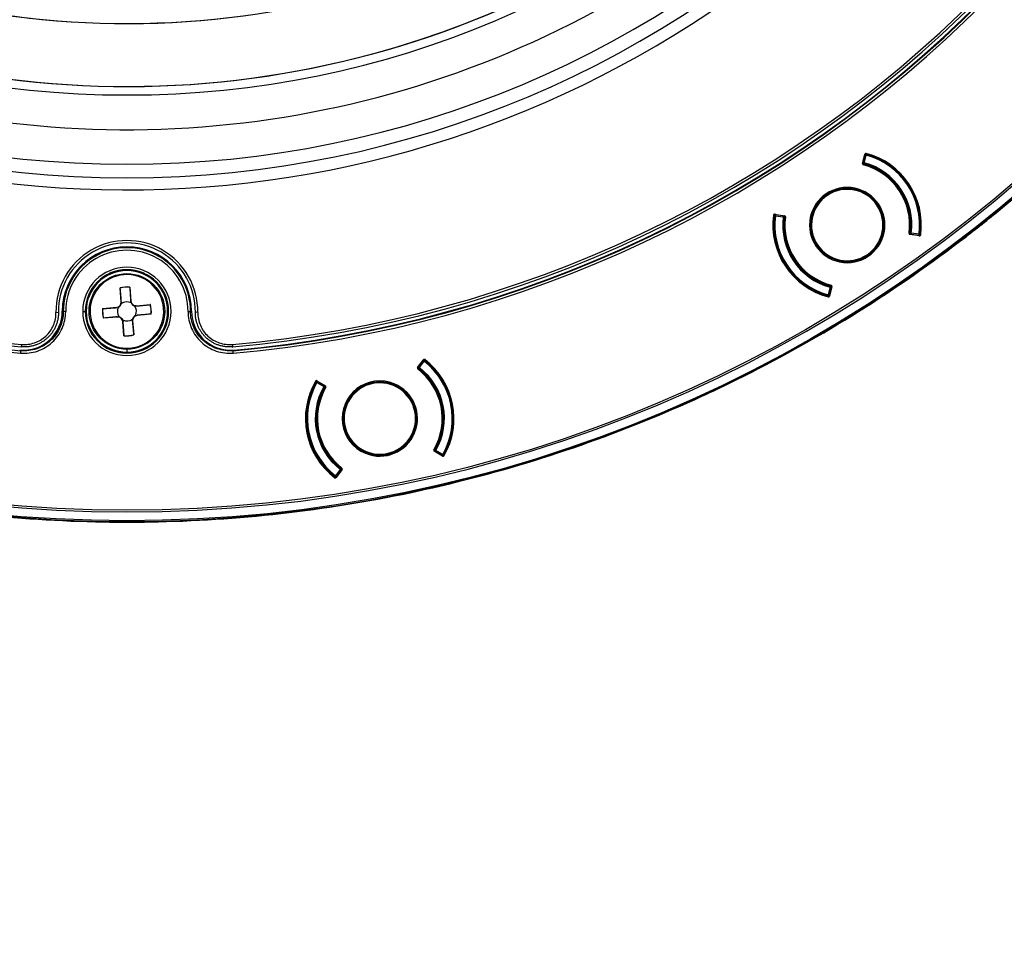
# Model space of a CAD drawing. Units: millimetres. Extents: x 69 to 1126, y 56 to 792.
# Drawn here: x 259 to 340, y 442 to 518 of the extents above; entities that cross this region are included whole.
import ezdxf

# ---------------------------------------------------------------- set-up
doc = ezdxf.new("R2010")
doc.units = ezdxf.units.MM
doc.layers.add('10', color=1, linetype='Continuous')
doc.styles.add('SLDTEXTSTYLE3', font='TXT', dxfattribs={"width": 0.7})
doc.dimstyles.new('SLDDIMSTYLE0', dxfattribs={"dimtxt": 12.733073, "dimasz": 12.733073, "dimexe": 0, "dimexo": 0.0625, "dimgap": 3.183268, "dimtad": 1, "dimdec": 1, "dimlfac": 1.25, "dimrnd": 1e-09, "dimzin": 12, "dimdsep": 46, "dimtxsty": 'SLDTEXTSTYLE3', "dimsah": 1, "dimcen": 0, "dimadec": 0, "dimazin": 3, "dimtfac": 1, "dimtdec": 1, "dimtofl": 0, "dimtmove": 0, "dimatfit": 3, "dimfxl": 1, "dimfrac": 2, "dimtolj": 1, "dimtzin": 12, "dimarcsym": 0})

# ---------------------------------------------------------------- blocks, each defined once
blk = doc.blocks.new('_D_2')
at = {"layer": '10'}
for p, q in [((352.15, 514.689), (432.286, 443.248)), ((418.221, 497.886), (408.362, 486.826)), ((420.295, 496.037), (418.221, 497.886)), ((408.362, 486.826), (410.435, 484.978)), ((447.945, 471.388), (450.018, 469.539)), ((450.018, 469.539), (440.159, 458.48)), ((440.159, 458.48), (438.085, 460.328))]:
    blk.add_line(p, q, dxfattribs=at)
blk.add_solid([(352.15, 514.689), (360.351, 504.754), (362.958, 507.678)], dxfattribs=at)
at = {"layer": '10', "char_height": 11.1125, "attachment_point": 1, "rotation": 318.28305, "style": 'SLDTEXTSTYLE3'}
for s, insert in [('11.07', (419.968, 495.67)), ('%%c', (403.622, 487.911)), ('281.1', (414.129, 478.545))]:
    blk.add_mtext(s, dxfattribs=dict(at, insert=insert))

msp = doc.modelspace()

# ---------------------------------------------------------------- linework, layer by layer
at = {"color": 7, "linetype": 'Continuous', "lineweight": 25}
for p, q in [((328.3642, 506.4041), (328.5591, 507.1803)), ((328.5764, 507.167), (328.5665, 507.1603)), ((328.5793, 507.1689), (328.5764, 507.167)), ((328.6851, 507.1665), (328.6641, 507.0893)), ((328.3881, 506.4994), (328.4271, 506.4894)), ((328.5867, 507.1093), (328.4271, 506.4894)), ((328.4271, 506.4894), (328.5045, 506.4695)), ((328.4623, 506.3151), (328.4834, 506.3923)), ((328.5045, 506.4695), (328.4834, 506.3923)), ((328.5045, 506.4695), (328.6641, 507.0893)), ((328.5589, 507.1072), (328.5634, 507.1128)), ((328.5634, 507.1128), (328.565, 507.1148)), ((328.5867, 507.1093), (328.565, 507.1148)), ((328.6641, 507.0893), (328.5867, 507.1093)), ((339.8084, 502.8078), (339.8089, 502.8073)), ((321.2384, 502.1276), (321.159, 502.1377)), ((321.1766, 502.2621), (321.9862, 502.1425)), ((321.2002, 502.2384), (321.1974, 502.2365)), ((321.2101, 502.245), (321.2002, 502.2384)), ((321.2496, 502.2068), (321.2384, 502.1276)), ((321.2384, 502.1276), (321.8721, 502.0378)), ((321.2527, 502.2289), (321.2496, 502.2068)), ((321.8833, 502.117), (321.2496, 502.2068)), ((321.2527, 502.2289), (321.2553, 502.2297)), ((321.2553, 502.2297), (321.2621, 502.2316)), ((321.8721, 502.0378), (321.8833, 502.117)), ((321.9515, 502.0278), (321.8721, 502.0378)), ((321.889, 502.1569), (321.8833, 502.117)), ((322.0309, 502.0178), (321.9515, 502.0278)), ((332.1903, 500.7358), (332.2697, 500.7258)), ((332.2697, 500.7258), (332.349, 500.7158)), ((332.349, 500.7158), (332.3378, 500.6365)), ((332.9828, 500.626), (332.349, 500.7158)), ((333.0267, 500.4942), (332.235, 500.6111)), ((332.3322, 500.5967), (332.3378, 500.6365)), ((332.3378, 500.6365), (332.9716, 500.5468)), ((332.9659, 500.5239), (332.9591, 500.522)), ((332.9684, 500.5247), (332.9659, 500.5239)), ((332.9684, 500.5247), (332.9716, 500.5468)), ((332.9716, 500.5468), (332.9828, 500.626)), ((332.9828, 500.626), (333.0621, 500.6159)), ((333.011, 500.5086), (333.021, 500.5152)), ((333.021, 500.5152), (333.0238, 500.5171)), ((336.8216, 500.425), (336.8211, 500.4255)), ((328.7329, 498.9489), (328.7773, 498.8824)), ((267.7557, 495.077), (267.6604, 496.2327)), ((268.4577, 496.2984), (268.553, 495.1427)), ((325.7166, 496.2841), (325.557, 495.6643)), ((325.6345, 495.6443), (325.7941, 496.2642)), ((325.857, 496.3495), (325.6576, 495.5557)), ((325.7166, 496.2841), (325.7378, 496.3613)), ((325.7941, 496.2642), (325.7166, 496.2841)), ((325.7589, 496.4384), (325.7378, 496.3613)), ((325.8331, 496.2541), (325.7941, 496.2642)), ((267.7557, 495.077), (267.776, 495.0787)), ((267.776, 495.0787), (267.7664, 494.9459)), ((268.553, 495.1427), (268.5328, 495.1411)), ((268.564, 495.0116), (268.5328, 495.1411)), ((325.536, 495.5871), (325.557, 495.6643)), ((325.557, 495.6643), (325.6345, 495.6443)), ((325.6345, 495.6443), (325.6562, 495.6388)), ((325.6419, 495.5847), (325.6448, 495.5866)), ((325.6448, 495.5866), (325.6547, 495.5932)), ((325.6578, 495.6408), (325.6562, 495.6388)), ((325.6622, 495.6464), (325.6578, 495.6408)), ((262.9734, 494.3252), (262.9817, 494.3195)), ((264.6079, 494.3126), (264.8079, 494.3126)), ((264.8194, 494.3126), (264.8881, 494.3126)), ((266.2343, 494.5502), (267.39, 494.6455)), ((267.39, 494.6455), (267.3916, 494.6252)), ((267.5211, 494.6564), (267.3916, 494.6252)), ((268.9862, 494.7567), (268.8534, 494.7663)), ((268.9846, 494.777), (270.1402, 494.8723)), ((268.9846, 494.777), (268.9862, 494.7567)), ((273.4669, 494.3252), (273.5001, 494.3253)), ((262.4241, 494.2346), (262.6241, 494.2373)), ((267.4557, 493.8482), (266.3001, 493.7529)), ((267.4557, 493.8482), (267.4541, 493.8684)), ((267.4541, 493.8684), (267.5868, 493.8589)), ((267.8763, 493.6135), (267.9075, 493.4841)), ((267.8872, 493.4824), (267.9075, 493.4841)), ((267.9825, 492.3267), (267.8872, 493.4824)), ((268.6643, 493.5465), (268.6739, 493.6793)), ((268.6845, 493.5482), (268.6643, 493.5465)), ((268.6845, 493.5482), (268.7798, 492.3925)), ((268.9192, 493.9687), (269.0486, 493.9999)), ((269.0503, 493.9797), (269.0486, 493.9999)), ((270.206, 494.075), (269.0503, 493.9797)), ((274.0162, 494.2346), (273.8162, 494.2373)), ((259.5967, 491.6101), (259.5791, 491.4109)), ((268.2201, 491.2205), (268.2201, 490.9806)), ((268.4743, 491.2309), (268.4677, 491.3107)), ((276.8436, 491.6101), (276.8612, 491.4109)), ((276.9493, 491.1459), (276.9492, 491.1461)), ((268.2201, 490.9118), (268.2201, 490.9003)), ((291.9817, 489.7143), (292.4589, 490.3567)), ((292.4572, 490.2806), (292.0725, 489.769)), ((292.1364, 489.7209), (292.5211, 490.2325)), ((292.4308, 490.2893), (292.437, 490.2927)), ((292.437, 490.2927), (292.4393, 490.294)), ((292.4572, 490.2806), (292.4393, 490.294)), ((292.5211, 490.2325), (292.4572, 490.2806)), ((292.4698, 490.3378), (292.458, 490.3355)), ((292.4731, 490.3385), (292.4698, 490.3378)), ((292.57, 490.2958), (292.5211, 490.2325)), ((292.0384, 489.5945), (292.0874, 489.6577)), ((292.0403, 489.7932), (292.0725, 489.769)), ((292.0725, 489.769), (292.1364, 489.7209)), ((292.1364, 489.7209), (292.0874, 489.6577)), ((283.7562, 488.6381), (284.4584, 488.2178)), ((283.7807, 488.6095), (283.769, 488.6071)), ((318.7199, 489.0518), (318.7202, 489.0512)), ((283.7618, 488.4902), (283.6924, 488.5299)), ((283.8025, 488.5591), (283.7618, 488.4902)), ((283.7618, 488.4902), (284.313, 488.1647)), ((283.769, 488.6071), (283.7656, 488.6065)), ((283.8139, 488.5783), (283.8025, 488.5591)), ((284.3537, 488.2336), (283.8025, 488.5591)), ((283.8139, 488.5783), (283.8165, 488.578)), ((283.8165, 488.578), (283.8236, 488.5772)), ((284.313, 488.1647), (284.3537, 488.2336)), ((284.3825, 488.1251), (284.313, 488.1647)), ((284.3741, 488.2683), (284.3537, 488.2336)), ((284.452, 488.0855), (284.3825, 488.1251)), ((315.2777, 487.3933), (315.2774, 487.394)), ((293.3475, 483.0132), (293.417, 482.9736)), ((293.417, 482.9736), (293.4864, 482.9339)), ((289.4694, 482.6854), (289.485, 482.607)), ((294.0277, 482.4699), (293.341, 482.8809)), ((293.4253, 482.8304), (293.4458, 482.8651)), ((293.4864, 482.9339), (293.4458, 482.8651)), ((293.4458, 482.8651), (293.9969, 482.5396)), ((294.0376, 482.6085), (293.4864, 482.9339)), ((293.9829, 482.5207), (293.9759, 482.5215)), ((293.9856, 482.5204), (293.9829, 482.5207)), ((293.9856, 482.5204), (293.9969, 482.5396)), ((293.9969, 482.5396), (294.0376, 482.6085)), ((294.0188, 482.4892), (294.0305, 482.4915)), ((294.0305, 482.4915), (294.0339, 482.4922)), ((294.0376, 482.6085), (294.107, 482.5688)), ((285.663, 481.3778), (285.2783, 480.8662)), ((285.8177, 481.3844), (285.3297, 480.7274)), ((285.663, 481.3778), (285.712, 481.441)), ((285.7269, 481.3297), (285.663, 481.3778)), ((285.7611, 481.5042), (285.712, 481.441)), ((285.2294, 480.8029), (285.2783, 480.8662)), ((285.2783, 480.8662), (285.3423, 480.8181)), ((285.3263, 480.7602), (285.3297, 480.7608)), ((285.3297, 480.7608), (285.3414, 480.7632)), ((285.3423, 480.8181), (285.7269, 481.3297)), ((285.3423, 480.8181), (285.3601, 480.8047)), ((285.3625, 480.8059), (285.3601, 480.8047)), ((285.3687, 480.8094), (285.3625, 480.8059)), ((285.7591, 481.3055), (285.7269, 481.3297)), ((295.0992, 480.3333), (295.0993, 480.3326)), ((291.3742, 479.4824), (291.3741, 479.4831)), ((266.3097, 477.0888), (266.3097, 477.0895)), ((270.1306, 477.0895), (270.1306, 477.0888))]:
    msp.add_line(p, q, dxfattribs=at)
at = {"color": 7, "linetype": 'Continuous', "lineweight": 25, "flags": 128}
for points in [[(267.6604, 496.2327), (267.6688, 496.2269), (267.6753, 496.2224)], [(268.4577, 496.2984), (268.4505, 496.2914), (268.4448, 496.2859)], [(262.9734, 494.3252), (262.9689, 494.3252), (262.9572, 494.3252), (262.9402, 494.3253)], [(263.0167, 494.2958), (262.9971, 494.3091), (262.9817, 494.3195)], [(266.2343, 494.5502), (266.2413, 494.5429), (266.2469, 494.5372)], [(270.1402, 494.8723), (270.1345, 494.8639), (270.13, 494.8574)], [(273.4669, 494.3252), (273.4427, 494.3087), (273.4235, 494.2958)], [(262.6573, 494.2136), (262.6412, 494.225), (262.6241, 494.2373)], [(266.3001, 493.7529), (266.3058, 493.7612), (266.3103, 493.7677)], [(270.206, 494.075), (270.199, 494.0823), (270.1934, 494.088)], [(273.8162, 494.2373), (273.7944, 494.2217), (273.783, 494.2136)], [(267.9825, 492.3267), (267.9898, 492.3338), (267.9955, 492.3393)], [(268.7798, 492.3925), (268.7715, 492.3982), (268.765, 492.4027)], [(259.4997, 491.1368), (259.4948, 491.1419), (259.491, 491.1459)], [(259.4997, 491.1368), (259.52, 491.1153), (259.536, 491.0984)], [(259.5791, 491.4109), (259.6017, 491.3873), (259.6136, 491.3749)], [(276.8267, 491.3749), (276.8434, 491.3923), (276.8612, 491.4109)], [(276.9043, 491.0984), (276.9295, 491.125), (276.9493, 491.1459)]]:
    msp.add_lwpolyline(points, dxfattribs=at)
at = {"color": 7, "linetype": 'Continuous', "lineweight": 25}
for centre, radius in [((268.2201, 589.5126), 112.3261), ((268.2201, 589.5126), 111.4689), ((268.2201, 494.3126), 3.0921)]:
    msp.add_circle(centre, radius, dxfattribs=at)
for centre, radius, start, end in [((268.2201, 589.5073), 77.4919, 90, 270), ((268.2201, 589.5073), 77.4919, 270, 90), ((268.2201, 589.5126), 76.8, 285.239973, 105.239973), ((268.2201, 589.5126), 76.8, 105.239973, 285.239973), ((268.2201, 589.5126), 71.6478, 105.239973, 285.239973), ((268.2201, 589.5073), 76.8, 202.522674, 22.522674), ((268.2201, 589.5073), 71.6478, 202.522674, 22.522674), ((268.2201, 589.5126), 112.3876, 180, 0), ((268.2201, 589.5126), 111.6072, 180, 0), ((268.2201, 589.5126), 84.267, 180, 0), ((268.2201, 589.5126), 83.1641, 180, 0), ((268.2201, 589.5126), 98.9965, 185.042758, 264.957242), ((268.2201, 589.5126), 98.7966, 185.042758, 264.957242), ((268.2201, 589.5126), 98.2816, 275.033753, 354.966247), ((268.2201, 589.5126), 98.4815, 275.033753, 354.966247), ((268.2201, 589.5126), 98.7966, 275.042758, 354.957242), ((268.2201, 589.5126), 98.9965, 275.042758, 354.957242), ((268.2201, 589.5126), 98.7532, 275.091471, 354.908529), ((268.2201, 589.5126), 85.2599, 255.713291, 329.404622), ((268.2201, 589.5073), 80.3319, 255, 306.621347), ((268.2201, 589.5126), 98.4815, 222.580491, 264.966247), ((268.2201, 589.5126), 98.2816, 222.580491, 264.966247), ((268.2201, 589.5126), 112.44, 309.544982, 320.455019), ((328.6641, 507.0893), 0.08, 74.786024, 165.560315), ((327.1106, 501.3768), 6, 74.786024, 75.142818), ((327.1106, 501.3768), 6.0618, 352.279924, 75.220076), ((327.1106, 501.3768), 6, 352.713976, 74.786024), ((328.5045, 506.4695), 0.16, 207.14204, 254.692164), ((328.5045, 506.4695), 0.08, 165.560315, 254.692164), ((327.1106, 501.3768), 5.2, 352.807836, 74.692164), ((327.1106, 501.3768), 5.28, 352.807836, 74.692164), ((327.1106, 501.3768), 5.92, 352.713976, 74.786024), ((327.1106, 501.3768), 5.1018, 352.384678, 75.115322), ((327.1106, 501.3768), 5.12, 352.807836, 74.692164), ((327.1106, 501.3768), 3.08, 90, 270), ((327.1106, 501.3768), 3, 303.75, 123.75), ((327.1106, 501.3768), 2.92, 303.75, 123.75), ((327.1106, 501.3768), 3.08, 270, 90), ((327.1106, 501.3768), 3, 123.75, 303.75), ((327.1106, 501.3768), 2.92, 123.75, 303.75), ((268.2201, 589.5126), 112.4393, 307.597878, 309.544988), ((268.2201, 589.5126), 112.44, 307.597884, 309.544982), ((327.1106, 501.3768), 6.08, 172.277872, 255.222128), ((327.1106, 501.3768), 6, 172.713976, 254.786024), ((321.2384, 502.1276), 0.08, 81.939685, 172.713976), ((327.1106, 501.3768), 6, 172.435557, 172.713976), ((327.1106, 501.3768), 5.92, 172.713976, 254.786024), ((327.1106, 501.3768), 5.28, 172.807836, 254.692164), ((321.8721, 502.0378), 0.08, 352.807836, 81.939685), ((327.1106, 501.3768), 5.2, 172.807836, 254.692164), ((327.1106, 501.3768), 5.12, 172.807836, 254.692164), ((321.8721, 502.0378), 0.16, 352.807836, 39.712961), ((327.1106, 501.3768), 5.1018, 172.384678, 255.115322), ((332.349, 500.7158), 0.16, 172.807836, 219.712961), ((332.349, 500.7158), 0.08, 172.807836, 261.939685), ((268.2201, 494.3126), 5.7965, 359.229292, 180.770708), ((268.2201, 494.3126), 5.5966, 359.229292, 180.770708), ((268.2201, 589.5126), 112.44, 296.687838, 307.597884), ((332.9828, 500.626), 0.08, 261.939685, 352.713976), ((268.2201, 494.3126), 5.28, 0.160991, 179.839009), ((268.2201, 494.3126), 5.2468, 0.137967, 179.862039), ((268.2201, 494.3126), 5.2034, 359.815644, 180.184356), ((268.2201, 494.3126), 5.0035, 359.815644, 180.184356), ((268.2201, 494.3126), 3.6122, 0, 180), ((268.2201, 494.3126), 3.4122, 270, 180), ((268.2201, 494.3126), 3.4008, 0, 180), ((268.2201, 494.3126), 3.332, 90, 180), ((268.2201, 494.3126), 3.332, 270, 90), ((268.2201, 494.3126), 3.0121, 94.714094, 274.714094), ((268.2201, 494.3126), 3.0121, 274.714094, 94.714094), ((268.2201, 494.3126), 2, 83.177135, 106.251053), ((268.2201, 494.3126), 1.986, 83.505898, 105.92229), ((325.7166, 496.2841), 0.08, 345.560315, 74.692164), ((325.7166, 496.2841), 0.16, 27.14204, 74.692164), ((267.3571, 495.0441), 0.4, 274.714094, 4.714094), ((268.2201, 494.3126), 0.7791, 63.808601, 125.619587), ((268.9517, 495.1756), 0.4, 184.714094, 274.714094), ((325.557, 495.6643), 0.08, 254.786024, 345.560315), ((327.1106, 501.3768), 6, 254.786024, 255.110885), ((259.7402, 494.3364), 3.2, 264.908529, 359.839009), ((268.2201, 494.3126), 3.6122, 180, 0), ((268.2201, 494.3126), 3.4122, 180, 270), ((268.2201, 494.3126), 3.4008, 180, 270), ((268.2201, 494.3126), 3.332, 180, 270), ((268.2201, 494.3126), 2, 173.177135, 196.251053), ((268.2201, 494.3126), 1.986, 173.505898, 195.92229), ((268.2201, 494.3126), 0.7791, 153.808601, 215.619587), ((267.3571, 495.0441), 0.4209, 292.926039, 346.502148), ((268.2201, 494.3126), 3.4008, 270, 0), ((268.9517, 495.1756), 0.4209, 202.926039, 256.502148), ((268.2201, 494.3126), 0.7791, 333.808601, 35.619587), ((268.2201, 494.3126), 1.986, 353.505898, 15.92229), ((268.2201, 494.3126), 2, 353.177135, 16.251053), ((276.7001, 494.3364), 3.2, 180.160991, 275.091471), ((267.4886, 493.4495), 0.4, 4.714094, 94.714094), ((267.4886, 493.4495), 0.4209, 22.926039, 76.502148), ((268.2201, 494.3126), 0.7791, 243.808601, 305.619587), ((269.0832, 493.581), 0.4209, 112.926039, 166.502148), ((269.0832, 493.581), 0.4, 94.714094, 184.714094), ((268.2201, 494.3126), 2, 263.177135, 286.251053), ((268.2201, 494.3126), 1.986, 263.505898, 285.92229), ((292.5211, 490.2325), 0.08, 52.286024, 143.060315), ((288.8997, 485.5493), 5.92, 330.213976, 52.286024), ((288.8997, 485.5493), 6, 52.286024, 52.642818), ((288.8997, 485.5493), 6, 330.213976, 52.286024), ((288.8997, 485.5493), 6.0618, 329.779924, 52.720076), ((292.1364, 489.7209), 0.16, 184.64204, 232.192164), ((288.8997, 485.5493), 5.1018, 329.884678, 52.615322), ((288.8997, 485.5493), 5.12, 330.307836, 52.192164), ((292.1364, 489.7209), 0.08, 143.060315, 232.192164), ((288.8997, 485.5493), 5.2, 330.307836, 52.192164), ((288.8997, 485.5493), 5.28, 330.307836, 52.192164), ((288.8997, 485.5493), 6.08, 149.777872, 232.722128), ((288.8997, 485.5493), 3.08, 67.5, 247.5), ((268.2201, 589.5126), 112.4393, 294.740734, 296.687844), ((268.2201, 589.5126), 112.44, 294.74074, 296.687838), ((288.8997, 485.5493), 6, 150.213976, 232.286024), ((288.8997, 485.5493), 5.92, 150.213976, 232.286024), ((288.8997, 485.5493), 5.28, 150.307836, 232.192164), ((283.7618, 488.4902), 0.08, 59.439685, 150.213976), ((288.8997, 485.5493), 6, 149.935557, 150.213976), ((288.8997, 485.5493), 5.2, 150.307836, 232.192164), ((288.8997, 485.5493), 5.12, 150.307836, 232.192164), ((288.8997, 485.5493), 5.1018, 149.884678, 232.615322), ((284.313, 488.1647), 0.08, 330.307836, 59.439685), ((284.313, 488.1647), 0.16, 330.307836, 17.212961), ((288.8997, 485.5493), 3, 101.25, 281.25), ((288.8997, 485.5493), 2.92, 101.25, 281.25), ((288.8997, 485.5493), 3.08, 247.5, 67.5), ((288.8997, 485.5493), 3, 281.25, 101.25), ((288.8997, 485.5493), 2.92, 281.25, 101.25), ((268.2201, 589.5126), 112.44, 283.83069, 294.74074), ((293.4864, 482.9339), 0.16, 150.307836, 197.212961), ((293.4864, 482.9339), 0.08, 150.307836, 239.439685), ((294.0376, 482.6085), 0.08, 239.439685, 330.213976), ((285.663, 481.3778), 0.08, 323.060315, 52.192164), ((285.663, 481.3778), 0.16, 4.64204, 52.192164), ((285.2783, 480.8662), 0.08, 232.286024, 323.060315), ((288.8997, 485.5493), 6, 232.286024, 232.610885), ((268.2201, 589.5126), 112.4393, 281.883586, 283.830696), ((268.2201, 589.5126), 112.44, 281.883592, 283.83069), ((268.2201, 589.5126), 112.44, 258.116408, 269.026451), ((268.2201, 589.5126), 112.44, 270.973549, 281.883592), ((268.2201, 589.5126), 112.4393, 269.026445, 270.973555), ((268.2201, 589.5126), 112.44, 269.026451, 270.973549)]:
    msp.add_arc(centre, radius, start, end, dxfattribs=at)
for points, knots in [([(328.5665, 507.1603), (328.5638, 507.1579), (328.5584, 507.153), (328.5547, 507.1404), (328.5544, 507.125), (328.5574, 507.1131), (328.5589, 507.1072)], [0, 0, 0, 0, 0.250097, 0.5000262, 0.7500108, 1, 1, 1, 1]), ([(328.657, 507.2381), (328.6366, 507.2435), (328.6142, 507.2404), (328.5778, 507.2189), (328.5643, 507.2008), (328.5591, 507.1803)], [0, 0, 0, 0, 0.5, 0.5, 1, 1, 1, 1]), ([(328.5764, 507.167), (328.5735, 507.1644), (328.5678, 507.1593), (328.5633, 507.1469), (328.5618, 507.132), (328.564, 507.1206), (328.565, 507.1148)], [0, 0, 0, 0, 0.2498745, 0.5, 0.7501255, 1, 1, 1, 1]), ([(328.565, 507.1148), (328.5665, 507.1178), (328.5692, 507.1233), (328.5724, 507.1287), (328.5739, 507.1312)], [0, 0, 0, 0, 0.5277557, 1, 1, 1, 1]), ([(328.5793, 507.1689), (328.5769, 507.1668), (328.5724, 507.1628), (328.5699, 507.1534), (328.5701, 507.1429), (328.5726, 507.1351), (328.5739, 507.1312)], [0, 0, 0, 0, 0.2747037, 0.5271563, 0.7665489, 1, 1, 1, 1]), ([(328.5739, 507.1312), (328.578, 507.14), (328.5861, 507.1576), (328.6052, 507.1735), (328.6244, 507.1805), (328.6359, 507.1787), (328.6416, 507.1779)], [0, 0, 0, 0, 0.280074, 0.559346, 0.7797215, 1, 1, 1, 1]), ([(328.5739, 507.1312), (328.5821, 507.135), (328.5948, 507.141), (328.61, 507.1513), (328.6136, 507.1526), (328.614, 507.1525), (328.6137, 507.152), (328.6124, 507.1507), (328.6092, 507.1476), (328.6063, 507.1445), (328.6046, 507.1427)], [0, 0, 0, 0, 0.4692108, 0.7290672, 0.7553798, 0.7784851, 0.8010427, 0.8258445, 0.8963629, 1, 1, 1, 1]), ([(328.5793, 507.1689), (328.5837, 507.1714), (328.5924, 507.1766), (328.6073, 507.1805), (328.6226, 507.1816), (328.6326, 507.1796), (328.6376, 507.1786)], [0, 0, 0, 0, 0.2499954, 0.4999885, 0.7499579, 1, 1, 1, 1]), ([(328.6632, 507.1723), (328.6566, 507.174), (328.6436, 507.1772), (328.6285, 507.178), (328.621, 507.1784)], [0, 0, 0, 0, 0.5078716, 1, 1, 1, 1]), ([(328.6416, 507.1779), (328.6405, 507.1781), (328.6384, 507.1786), (328.6378, 507.1786), (328.6376, 507.1786)], [0, 0, 0, 0, 0.5558443, 1, 1, 1, 1]), ([(328.6726, 507.1689), (328.6685, 507.1705), (328.6611, 507.1733), (328.6475, 507.1765), (328.6416, 507.1779)], [0, 0, 0, 0, 0.56323212, 1, 1, 1, 1]), ([(328.3642, 506.4041), (328.3591, 506.3839), (328.3622, 506.362), (328.3834, 506.3262), (328.401, 506.3128), (328.4211, 506.3074)], [0, 0, 0, 0, 0.5, 0.5, 1, 1, 1, 1]), ([(321.1766, 502.2621), (321.1557, 502.2651), (321.1337, 502.2596), (321.1, 502.2342), (321.0886, 502.2147), (321.0857, 502.1938)], [0, 0, 0, 0, 0.5, 0.5, 1, 1, 1, 1]), ([(321.1621, 502.1603), (321.1619, 502.1585), (321.1616, 502.1546), (321.1616, 502.1518), (321.1616, 502.1502)], [0, 0, 0, 0, 0.4443186, 1, 1, 1, 1]), ([(321.1726, 502.2016), (321.1701, 502.1945), (321.165, 502.1801), (321.163, 502.1669), (321.1621, 502.1601)], [0, 0, 0, 0, 0.49217105, 1, 1, 1, 1]), ([(321.1652, 502.1823), (321.1644, 502.1777), (321.1632, 502.17), (321.1623, 502.1631), (321.1621, 502.1607), (321.1621, 502.1603)], [0, 0, 0, 0, 0.5612335, 0.9278519, 1, 1, 1, 1]), ([(321.2342, 502.227), (321.2256, 502.2267), (321.2083, 502.2261), (321.1862, 502.2164), (321.1701, 502.2014), (321.1668, 502.1887), (321.1652, 502.1823)], [0, 0, 0, 0, 0.2499593, 0.4999076, 0.7496523, 1, 1, 1, 1]), ([(321.1661, 502.1863), (321.1659, 502.186), (321.1657, 502.1854), (321.1654, 502.1832), (321.1652, 502.1823)], [0, 0, 0, 0, 0.5636471, 1, 1, 1, 1]), ([(321.1974, 502.2365), (321.1933, 502.2334), (321.1852, 502.2272), (321.1759, 502.215), (321.169, 502.2013), (321.1671, 502.1913), (321.1661, 502.1863)], [0, 0, 0, 0, 0.2500421, 0.5000115, 0.7500046, 1, 1, 1, 1]), ([(321.2342, 502.227), (321.2312, 502.2297), (321.2249, 502.235), (321.2153, 502.2392), (321.2056, 502.2405), (321.2002, 502.2378), (321.1974, 502.2365)], [0, 0, 0, 0, 0.2336686, 0.4728575, 0.72525334, 1, 1, 1, 1]), ([(321.2119, 502.2031), (321.2095, 502.2022), (321.2055, 502.2007), (321.2014, 502.1988), (321.1997, 502.1982), (321.1992, 502.1981), (321.1992, 502.1985), (321.2018, 502.2013), (321.2171, 502.2114), (321.2275, 502.2209), (321.2342, 502.227)], [0, 0, 0, 0, 0.1048873, 0.1746216, 0.1992854, 0.2218136, 0.2449338, 0.2712304, 0.5309458, 1, 1, 1, 1]), ([(321.2002, 502.2384), (321.2037, 502.2401), (321.2105, 502.2435), (321.2237, 502.243), (321.2381, 502.2386), (321.2478, 502.2321), (321.2527, 502.2289)], [0, 0, 0, 0, 0.2499909, 0.4999778, 0.7499179, 1, 1, 1, 1]), ([(321.2621, 502.2316), (321.2572, 502.2353), (321.2474, 502.2426), (321.2331, 502.2483), (321.22, 502.2497), (321.2134, 502.2466), (321.2101, 502.245)], [0, 0, 0, 0, 0.250097, 0.5000262, 0.7500108, 1, 1, 1, 1]), ([(321.2342, 502.227), (321.2379, 502.2275), (321.2441, 502.2284), (321.2502, 502.2288), (321.2527, 502.2289)], [0, 0, 0, 0, 0.5920885, 1, 1, 1, 1]), ([(322.0537, 502.0529), (322.0565, 502.0735), (322.0509, 502.095), (322.0259, 502.1282), (322.0068, 502.1395), (321.9862, 502.1425)], [0, 0, 0, 0, 0.5, 0.5, 1, 1, 1, 1]), ([(332.1674, 500.7007), (332.1647, 500.6801), (332.1703, 500.6586), (332.1953, 500.6254), (332.2144, 500.6141), (332.235, 500.6111)], [0, 0, 0, 0, 0.5, 0.5, 1, 1, 1, 1]), ([(332.9591, 500.522), (332.964, 500.5183), (332.9738, 500.5109), (332.9881, 500.5053), (333.0011, 500.5039), (333.0077, 500.507), (333.011, 500.5086)], [0, 0, 0, 0, 0.250097, 0.5000262, 0.7500108, 1, 1, 1, 1]), ([(332.9869, 500.5266), (332.9833, 500.5261), (332.9771, 500.5252), (332.9709, 500.5248), (332.9684, 500.5247)], [0, 0, 0, 0, 0.5920885, 1, 1, 1, 1]), ([(333.021, 500.5152), (333.0175, 500.5135), (333.0106, 500.5101), (332.9975, 500.5106), (332.9831, 500.515), (332.9733, 500.5214), (332.9684, 500.5247)], [0, 0, 0, 0, 0.24999091, 0.49997778, 0.74991786, 1, 1, 1, 1]), ([(333.056, 500.5713), (333.0543, 500.5649), (333.0509, 500.5522), (333.0349, 500.5372), (333.0129, 500.5274), (332.9956, 500.5269), (332.9869, 500.5266)], [0, 0, 0, 0, 0.2499594, 0.4999076, 0.7496522, 1, 1, 1, 1]), ([(333.0093, 500.5505), (333.0117, 500.5514), (333.0156, 500.5529), (333.0197, 500.5548), (333.0214, 500.5554), (333.022, 500.5555), (333.0219, 500.5551), (333.0194, 500.5523), (333.004, 500.5422), (332.9936, 500.5327), (332.9869, 500.5266)], [0, 0, 0, 0, 0.10367683, 0.17421804, 0.19903752, 0.22159912, 0.24469976, 0.27100668, 0.5307911, 1, 1, 1, 1]), ([(332.9869, 500.5266), (332.99, 500.5239), (332.9963, 500.5186), (333.0059, 500.5144), (333.0156, 500.5131), (333.021, 500.5158), (333.0238, 500.5171)], [0, 0, 0, 0, 0.2336737, 0.47285839, 0.72524851, 1, 1, 1, 1]), ([(333.0551, 500.5673), (333.0541, 500.5623), (333.0521, 500.5523), (333.0453, 500.5386), (333.036, 500.5264), (333.0279, 500.5202), (333.0238, 500.5171)], [0, 0, 0, 0, 0.2500421, 0.5000115, 0.7500046, 1, 1, 1, 1]), ([(333.0267, 500.4942), (333.0475, 500.4911), (333.0695, 500.4967), (333.1032, 500.522), (333.1147, 500.5416), (333.1175, 500.5625)], [0, 0, 0, 0, 0.5, 0.5, 1, 1, 1, 1]), ([(333.0486, 500.552), (333.0511, 500.5591), (333.0562, 500.5735), (333.0581, 500.5867), (333.0591, 500.5935)], [0, 0, 0, 0, 0.49215964, 1, 1, 1, 1]), ([(333.0551, 500.5673), (333.0552, 500.5676), (333.0554, 500.5682), (333.0558, 500.5704), (333.056, 500.5713)], [0, 0, 0, 0, 0.5636446, 1, 1, 1, 1]), ([(333.056, 500.5713), (333.0572, 500.5788), (333.0594, 500.5924), (333.0595, 500.6), (333.0595, 500.6034)], [0, 0, 0, 0, 0.556388, 1, 1, 1, 1]), ([(267.776, 495.0787), (267.7601, 495.2601), (267.7265, 495.6423), (267.6929, 496.0227), (267.6753, 496.2224)], [0, 0, 0, 0, 0.4747973, 1, 1, 1, 1]), ([(268.4448, 496.2859), (268.4551, 496.151), (268.4739, 495.9067), (268.5032, 495.5255), (268.5222, 495.2783), (268.5328, 495.1411)], [0, 0, 0, 0, 0.3541791, 0.6414765, 1, 1, 1, 1]), ([(325.857, 496.3495), (325.8621, 496.3696), (325.8589, 496.3916), (325.8378, 496.4274), (325.8202, 496.4408), (325.8001, 496.4461)], [0, 0, 0, 0, 0.5, 0.5, 1, 1, 1, 1]), ([(325.5486, 495.5847), (325.5527, 495.5831), (325.5601, 495.5803), (325.5736, 495.5771), (325.5796, 495.5757)], [0, 0, 0, 0, 0.5632439, 1, 1, 1, 1]), ([(325.558, 495.5813), (325.5645, 495.5796), (325.5775, 495.5764), (325.5927, 495.5756), (325.6002, 495.5752)], [0, 0, 0, 0, 0.5078853, 1, 1, 1, 1]), ([(325.5597, 495.4979), (325.5802, 495.4925), (325.6026, 495.4956), (325.6389, 495.5171), (325.6525, 495.5352), (325.6576, 495.5557)], [0, 0, 0, 0, 0.5, 0.5, 1, 1, 1, 1]), ([(325.5796, 495.5757), (325.5869, 495.5749), (325.6016, 495.5731), (325.6222, 495.5843), (325.638, 495.6015), (325.6442, 495.6154), (325.6473, 495.6224)], [0, 0, 0, 0, 0.2796489, 0.559116, 0.7793818, 1, 1, 1, 1]), ([(325.5796, 495.5757), (325.5807, 495.5755), (325.5828, 495.575), (325.5834, 495.575), (325.5836, 495.575)], [0, 0, 0, 0, 0.5555911, 1, 1, 1, 1]), ([(325.5836, 495.575), (325.5886, 495.574), (325.5986, 495.572), (325.6139, 495.5731), (325.6287, 495.577), (325.6375, 495.5821), (325.6419, 495.5847)], [0, 0, 0, 0, 0.2499954, 0.4999885, 0.7499579, 1, 1, 1, 1]), ([(325.6473, 495.6224), (325.6391, 495.6186), (325.6263, 495.6126), (325.6112, 495.6023), (325.6075, 495.601), (325.6072, 495.6011), (325.6074, 495.6015), (325.6087, 495.6029), (325.612, 495.6059), (325.6149, 495.609), (325.6166, 495.6109)], [0, 0, 0, 0, 0.469009, 0.7288166, 0.75514, 0.7782709, 0.8007928, 0.8254377, 0.8952075, 1, 1, 1, 1]), ([(325.6419, 495.5847), (325.6443, 495.5868), (325.6488, 495.5908), (325.6513, 495.6002), (325.6511, 495.6107), (325.6486, 495.6185), (325.6473, 495.6224)], [0, 0, 0, 0, 0.2747467, 0.5271425, 0.7663314, 1, 1, 1, 1]), ([(325.6448, 495.5866), (325.6476, 495.5892), (325.6534, 495.5943), (325.6579, 495.6067), (325.6594, 495.6216), (325.6572, 495.633), (325.6562, 495.6388)], [0, 0, 0, 0, 0.2498745, 0.5, 0.7501255, 1, 1, 1, 1]), ([(325.6562, 495.6388), (325.6547, 495.6358), (325.652, 495.6303), (325.6488, 495.6249), (325.6473, 495.6224)], [0, 0, 0, 0, 0.5277543, 1, 1, 1, 1]), ([(325.6547, 495.5932), (325.6574, 495.5957), (325.6628, 495.6006), (325.6665, 495.6132), (325.6668, 495.6286), (325.6637, 495.6404), (325.6622, 495.6464)], [0, 0, 0, 0, 0.250097, 0.5000262, 0.7500108, 1, 1, 1, 1]), ([(259.4997, 491.1368), (259.94, 491.0978), (260.3876, 491.1521), (261.2246, 491.4349), (261.6137, 491.665), (262.2669, 492.2607), (262.5288, 492.629), (262.8852, 493.4379), (262.9812, 493.8783), (262.9817, 494.3195)], [0, 0, 0, 0, 0.25, 0.25, 0.5, 0.5, 0.75, 0.75, 1, 1, 1, 1]), ([(259.5184, 490.8992), (259.9874, 490.8578), (260.4643, 490.916), (261.3554, 491.2184), (261.7693, 491.4643), (262.4633, 492.1007), (262.7404, 492.4928), (263.1173, 493.3557), (263.2182, 493.8256), (263.2167, 494.2965)], [0, 0, 0, 0, 0.25, 0.25, 0.5, 0.5, 0.75, 0.75, 1, 1, 1, 1]), ([(263.0167, 494.2958), (263.0182, 493.8527), (262.9232, 493.4104), (262.5685, 492.5983), (262.3077, 492.2291), (261.6545, 491.6302), (261.265, 491.3987), (260.4262, 491.1142), (259.9774, 491.0594), (259.536, 491.0984)], [0, 0, 0, 0, 0.25, 0.25, 0.5, 0.5, 0.75, 0.75, 1, 1, 1, 1]), ([(266.2469, 494.5372), (266.3817, 494.5475), (266.626, 494.5663), (267.0073, 494.5956), (267.2544, 494.6146), (267.3916, 494.6252)], [0, 0, 0, 0, 0.3541791, 0.6414765, 1, 1, 1, 1]), ([(268.9862, 494.7567), (269.1677, 494.7727), (269.5499, 494.8062), (269.9302, 494.8398), (270.13, 494.8574)], [0, 0, 0, 0, 0.47479725, 1, 1, 1, 1]), ([(273.2236, 494.2965), (273.2221, 493.8256), (273.3204, 493.3554), (273.6972, 492.4931), (273.9773, 492.1015), (274.6702, 491.4639), (275.0844, 491.221), (275.9761, 490.9186), (276.4528, 490.8578), (276.9219, 490.8992)], [0, 0, 0, 0, 0.25, 0.25, 0.5, 0.5, 0.75, 0.75, 1, 1, 1, 1]), ([(273.2236, 494.2965), (273.2754, 494.2963), (273.3268, 494.2961), (273.4007, 494.2959), (273.4226, 494.2958), (273.4235, 494.2958)], [0, 0, 0, 0, 0.5, 0.5, 1, 1, 1, 1]), ([(276.9043, 491.0984), (276.4629, 491.0594), (276.0141, 491.1166), (275.1749, 491.4012), (274.785, 491.6299), (274.1329, 492.2299), (273.8693, 492.5985), (273.5147, 493.4101), (273.4221, 493.8527), (273.4235, 494.2958)], [0, 0, 0, 0, 0.25, 0.25, 0.5, 0.5, 0.75, 0.75, 1, 1, 1, 1]), ([(262.6241, 494.2373), (262.6239, 494.1858), (262.6236, 494.0832), (262.6124, 493.9302), (262.5935, 493.7792), (262.5666, 493.6305), (262.5321, 493.4846), (262.4903, 493.3418), (262.4413, 493.2025), (262.3855, 493.0669), (262.3232, 492.9354), (262.2546, 492.8084), (262.1801, 492.6859), (262.1001, 492.5683), (262.0149, 492.4558), (261.925, 492.3485), (261.8307, 492.2466), (261.7066, 492.125), (261.5464, 491.9883), (261.3433, 491.8445), (261.1246, 491.7179), (260.8917, 491.6099), (260.6464, 491.522), (260.3902, 491.4559), (260.1252, 491.4137), (259.8533, 491.3949), (259.671, 491.4055), (259.5791, 491.4109)], [0, 0, 0, 0, 0.0330179, 0.0657836, 0.0983027, 0.1305785, 0.1626128, 0.1944067, 0.2259614, 0.2572791, 0.2883632, 0.3192177, 0.3498424, 0.3802345, 0.4103902, 0.4403052, 0.4699756, 0.4993981, 0.551703, 0.6048112, 0.658752, 0.7135445, 0.7691861, 0.8256615, 0.8829535, 0.9410578, 1, 1, 1, 1]), ([(259.5967, 491.6101), (259.7788, 491.594), (259.9592, 491.5982), (260.317, 491.6431), (260.4963, 491.6847), (260.8386, 491.8019), (261.0024, 491.8772), (261.3144, 492.0624), (261.461, 492.1725), (261.7248, 492.4177), (261.8446, 492.5549), (262.0543, 492.8523), (262.1423, 493.0097), (262.2846, 493.3416), (262.339, 493.5176), (262.4096, 493.872), (262.4266, 494.0519), (262.4241, 494.2346)], [0, 0, 0, 0, 0.125, 0.125, 0.25, 0.25, 0.375, 0.375, 0.5, 0.5, 0.625, 0.625, 0.75, 0.75, 0.875, 0.875, 1, 1, 1, 1]), ([(267.4541, 493.8684), (267.2726, 493.8525), (266.8904, 493.8189), (266.5101, 493.7854), (266.3103, 493.7677)], [0, 0, 0, 0, 0.47479725, 1, 1, 1, 1]), ([(267.9955, 492.3393), (267.9852, 492.4742), (267.9664, 492.7185), (267.9371, 493.0997), (267.9181, 493.3469), (267.9075, 493.4841)], [0, 0, 0, 0, 0.3541791, 0.6414765, 1, 1, 1, 1]), ([(268.6643, 493.5465), (268.6802, 493.365), (268.7138, 492.9828), (268.7474, 492.6025), (268.765, 492.4027)], [0, 0, 0, 0, 0.4747973, 1, 1, 1, 1]), ([(270.1934, 494.088), (270.0585, 494.0776), (269.8142, 494.0588), (269.433, 494.0296), (269.1859, 494.0105), (269.0486, 493.9999)], [0, 0, 0, 0, 0.3541791, 0.64147654, 1, 1, 1, 1]), ([(276.8612, 491.4109), (276.8126, 491.4074), (276.7157, 491.4004), (276.5706, 491.3998), (276.4267, 491.4063), (276.2845, 491.4201), (276.1441, 491.441), (276.0061, 491.4686), (275.8705, 491.5026), (275.7379, 491.5429), (275.6083, 491.5892), (275.4822, 491.6412), (275.3597, 491.6986), (275.241, 491.7614), (275.1265, 491.8291), (275.0162, 491.9017), (274.9104, 491.9789), (274.8093, 492.0604), (274.6834, 492.172), (274.537, 492.3204), (274.3777, 492.5131), (274.2342, 492.7221), (274.1085, 492.9463), (274.0029, 493.1844), (273.9188, 493.4347), (273.8583, 493.6952), (273.8204, 493.9639), (273.8176, 494.1458), (273.8162, 494.2373)], [0, 0, 0, 0, 0.0312431, 0.0622446, 0.093013, 0.1235529, 0.1538661, 0.183952, 0.2138089, 0.2434342, 0.272825, 0.301979, 0.3308947, 0.3595716, 0.388011, 0.4162161, 0.4441921, 0.4719436, 0.499472, 0.5520676, 0.6054411, 0.6595701, 0.7144332, 0.7700267, 0.8263697, 0.8834729, 0.9413438, 1, 1, 1, 1]), ([(274.0162, 494.2346), (274.0137, 494.0518), (274.0307, 493.8721), (274.101, 493.5184), (274.1554, 493.3425), (274.2977, 493.0101), (274.3857, 492.8529), (274.5947, 492.5562), (274.7151, 492.4182), (274.9788, 492.1728), (275.1248, 492.0632), (275.4375, 491.8774), (275.6013, 491.8021), (275.9433, 491.6849), (276.1227, 491.6432), (276.4809, 491.5982), (276.6615, 491.594), (276.8436, 491.6101)], [0, 0, 0, 0, 0.125, 0.125, 0.25, 0.25, 0.375, 0.375, 0.5, 0.5, 0.625, 0.625, 0.75, 0.75, 0.875, 0.875, 1, 1, 1, 1]), ([(292.458, 490.3355), (292.4546, 490.3343), (292.4477, 490.3318), (292.4395, 490.3216), (292.4334, 490.3075), (292.4316, 490.2953), (292.4308, 490.2893)], [0, 0, 0, 0, 0.250097, 0.5000262, 0.7500108, 1, 1, 1, 1]), ([(292.4698, 490.3378), (292.4661, 490.3366), (292.4589, 490.3341), (292.45, 490.3243), (292.4429, 490.3111), (292.4405, 490.2997), (292.4393, 490.294)], [0, 0, 0, 0, 0.24987455, 0.5, 0.75012545, 1, 1, 1, 1]), ([(292.4393, 490.294), (292.4417, 490.2962), (292.4464, 490.3002), (292.4514, 490.304), (292.4537, 490.3057)], [0, 0, 0, 0, 0.52775566, 1, 1, 1, 1]), ([(292.4731, 490.3385), (292.4702, 490.3375), (292.4644, 490.3355), (292.4585, 490.3277), (292.4547, 490.318), (292.454, 490.3098), (292.4537, 490.3057)], [0, 0, 0, 0, 0.2747037, 0.5271563, 0.7665489, 1, 1, 1, 1]), ([(292.4537, 490.3057), (292.4609, 490.3123), (292.4752, 490.3254), (292.4989, 490.3328), (292.5193, 490.3319), (292.5292, 490.3259), (292.5342, 490.3229)], [0, 0, 0, 0, 0.280074, 0.559346, 0.7797215, 1, 1, 1, 1]), ([(292.4537, 490.3057), (292.4628, 490.3061), (292.4769, 490.3067), (292.4948, 490.3105), (292.4987, 490.3103), (292.4989, 490.3101), (292.4985, 490.3097), (292.4968, 490.309), (292.4926, 490.3074), (292.4888, 490.3056), (292.4865, 490.3046)], [0, 0, 0, 0, 0.46921078, 0.7290672, 0.75537976, 0.77848508, 0.80104273, 0.82584455, 0.89636286, 1, 1, 1, 1]), ([(292.5714, 490.3727), (292.5546, 490.3855), (292.5328, 490.3912), (292.4909, 490.3853), (292.4715, 490.3737), (292.4589, 490.3567)], [0, 0, 0, 0, 0.5, 0.5, 1, 1, 1, 1]), ([(292.4731, 490.3385), (292.4782, 490.3392), (292.4883, 490.3405), (292.5035, 490.3385), (292.518, 490.3337), (292.5265, 490.328), (292.5307, 490.3251)], [0, 0, 0, 0, 0.2499954, 0.4999885, 0.7499579, 1, 1, 1, 1]), ([(292.552, 490.3095), (292.5465, 490.3136), (292.5358, 490.3216), (292.5221, 490.3281), (292.5153, 490.3313)], [0, 0, 0, 0, 0.5078716, 1, 1, 1, 1]), ([(292.5342, 490.3229), (292.5332, 490.3236), (292.5315, 490.3248), (292.5309, 490.3251), (292.5307, 490.3251)], [0, 0, 0, 0, 0.55584425, 1, 1, 1, 1]), ([(292.5594, 490.3027), (292.5561, 490.3058), (292.5504, 490.3112), (292.5391, 490.3194), (292.5342, 490.3229)], [0, 0, 0, 0, 0.5632321, 1, 1, 1, 1]), ([(291.9817, 489.7143), (291.9693, 489.6976), (291.9639, 489.6761), (291.9696, 489.6349), (291.9808, 489.6158), (291.9974, 489.6031)], [0, 0, 0, 0, 0.5, 0.5, 1, 1, 1, 1]), ([(283.7562, 488.6381), (283.738, 488.6489), (283.7157, 488.6522), (283.6748, 488.6416), (283.6567, 488.628), (283.6461, 488.6097)], [0, 0, 0, 0, 0.5, 0.5, 1, 1, 1, 1]), ([(283.8236, 488.5772), (283.8204, 488.5825), (283.8142, 488.593), (283.8031, 488.6037), (283.7916, 488.61), (283.7843, 488.6096), (283.7807, 488.6095)], [0, 0, 0, 0, 0.250097, 0.5000262, 0.7500108, 1, 1, 1, 1]), ([(283.7039, 488.5496), (283.703, 488.548), (283.7012, 488.5445), (283.7002, 488.5419), (283.6996, 488.5404)], [0, 0, 0, 0, 0.4443186, 1, 1, 1, 1]), ([(283.7293, 488.5837), (283.7243, 488.5781), (283.7141, 488.5668), (283.7073, 488.5553), (283.7038, 488.5494)], [0, 0, 0, 0, 0.492171, 1, 1, 1, 1]), ([(283.7151, 488.5687), (283.7127, 488.5647), (283.7086, 488.5581), (283.7052, 488.5521), (283.704, 488.5499), (283.7039, 488.5496)], [0, 0, 0, 0, 0.5612335, 0.9278519, 1, 1, 1, 1]), ([(283.796, 488.5836), (283.7879, 488.5866), (283.7717, 488.5926), (283.7476, 488.5922), (283.727, 488.5845), (283.7191, 488.574), (283.7151, 488.5687)], [0, 0, 0, 0, 0.2499593, 0.4999076, 0.7496523, 1, 1, 1, 1]), ([(283.7175, 488.5721), (283.7172, 488.5718), (283.7168, 488.5713), (283.7156, 488.5695), (283.7151, 488.5687)], [0, 0, 0, 0, 0.56364713, 1, 1, 1, 1]), ([(283.7656, 488.6065), (283.7607, 488.6052), (283.7508, 488.6026), (283.7376, 488.5948), (283.726, 488.5848), (283.7203, 488.5763), (283.7175, 488.5721)], [0, 0, 0, 0, 0.2500421, 0.5000115, 0.7500046, 1, 1, 1, 1]), ([(283.7662, 488.57), (283.7637, 488.5701), (283.7594, 488.5703), (283.7549, 488.5701), (283.7531, 488.5702), (283.7526, 488.5703), (283.7528, 488.5706), (283.7562, 488.5723), (283.7743, 488.5757), (283.7875, 488.5805), (283.796, 488.5836)], [0, 0, 0, 0, 0.1048873, 0.1746216, 0.1992854, 0.2218136, 0.2449338, 0.2712304, 0.5309458, 1, 1, 1, 1]), ([(283.796, 488.5836), (283.7942, 488.5872), (283.7905, 488.5946), (283.7832, 488.6021), (283.7748, 488.607), (283.7687, 488.6066), (283.7656, 488.6065)], [0, 0, 0, 0, 0.2336686, 0.4728575, 0.72525334, 1, 1, 1, 1]), ([(283.769, 488.6071), (283.7728, 488.6074), (283.7805, 488.6079), (283.7924, 488.6024), (283.804, 488.5928), (283.8106, 488.5831), (283.8139, 488.5783)], [0, 0, 0, 0, 0.24999091, 0.49997778, 0.74991786, 1, 1, 1, 1]), ([(283.796, 488.5836), (283.7996, 488.5827), (283.8056, 488.5811), (283.8115, 488.5791), (283.8139, 488.5783)], [0, 0, 0, 0, 0.5920885, 1, 1, 1, 1]), ([(284.4865, 488.1091), (284.497, 488.1271), (284.5, 488.1491), (284.4896, 488.1894), (284.4763, 488.2071), (284.4584, 488.2178)], [0, 0, 0, 0, 0.5, 0.5, 1, 1, 1, 1]), ([(293.3129, 482.9895), (293.3025, 482.9715), (293.2994, 482.9496), (293.3099, 482.9093), (293.3231, 482.8916), (293.341, 482.8809)], [0, 0, 0, 0, 0.5, 0.5, 1, 1, 1, 1]), ([(293.9759, 482.5215), (293.979, 482.5162), (293.9853, 482.5056), (293.9964, 482.495), (294.0078, 482.4887), (294.0151, 482.489), (294.0188, 482.4892)], [0, 0, 0, 0, 0.25009695, 0.50002619, 0.75001077, 1, 1, 1, 1]), ([(294.0034, 482.5151), (293.9998, 482.516), (293.9938, 482.5175), (293.9879, 482.5195), (293.9856, 482.5204)], [0, 0, 0, 0, 0.5920885, 1, 1, 1, 1]), ([(294.0305, 482.4915), (294.0266, 482.4913), (294.019, 482.4908), (294.007, 482.4963), (293.9954, 482.5058), (293.9889, 482.5155), (293.9856, 482.5204)], [0, 0, 0, 0, 0.24999091, 0.49997778, 0.74991786, 1, 1, 1, 1]), ([(294.0843, 482.53), (294.0803, 482.5247), (294.0723, 482.5142), (294.0518, 482.5065), (294.0277, 482.5059), (294.0115, 482.512), (294.0034, 482.5151)], [0, 0, 0, 0, 0.2499594, 0.4999076, 0.7496522, 1, 1, 1, 1]), ([(294.0332, 482.5286), (294.0357, 482.5285), (294.04, 482.5284), (294.0444, 482.5286), (294.0463, 482.5285), (294.0468, 482.5283), (294.0467, 482.528), (294.0432, 482.5264), (294.0252, 482.523), (294.0119, 482.5182), (294.0034, 482.5151)], [0, 0, 0, 0, 0.10367683, 0.17421804, 0.19903752, 0.22159912, 0.24469976, 0.27100668, 0.5307911, 1, 1, 1, 1]), ([(294.0034, 482.5151), (294.0052, 482.5114), (294.009, 482.5041), (294.0162, 482.4966), (294.0247, 482.4917), (294.0307, 482.492), (294.0339, 482.4922)], [0, 0, 0, 0, 0.2336737, 0.4728584, 0.7252485, 1, 1, 1, 1]), ([(294.0277, 482.4699), (294.0458, 482.4591), (294.0682, 482.4558), (294.1091, 482.4664), (294.1271, 482.48), (294.1378, 482.4983)], [0, 0, 0, 0, 0.5, 0.5, 1, 1, 1, 1]), ([(294.082, 482.5266), (294.0791, 482.5223), (294.0735, 482.5139), (294.0619, 482.5038), (294.0486, 482.4961), (294.0388, 482.4935), (294.0339, 482.4922)], [0, 0, 0, 0, 0.2500421, 0.5000115, 0.7500046, 1, 1, 1, 1]), ([(294.0701, 482.515), (294.0751, 482.5205), (294.0853, 482.5319), (294.0922, 482.5434), (294.0957, 482.5492)], [0, 0, 0, 0, 0.49215964, 1, 1, 1, 1]), ([(294.082, 482.5266), (294.0822, 482.5268), (294.0826, 482.5273), (294.0838, 482.5292), (294.0843, 482.53)], [0, 0, 0, 0, 0.5636446, 1, 1, 1, 1]), ([(294.0843, 482.53), (294.0883, 482.5365), (294.0955, 482.5481), (294.0985, 482.5551), (294.0999, 482.5583)], [0, 0, 0, 0, 0.556388, 1, 1, 1, 1]), ([(285.8177, 481.3844), (285.8301, 481.4011), (285.8356, 481.4226), (285.8298, 481.4638), (285.8186, 481.4829), (285.8021, 481.4955)], [0, 0, 0, 0, 0.5, 0.5, 1, 1, 1, 1]), ([(285.2172, 480.7114), (285.234, 480.6986), (285.2559, 480.6929), (285.2977, 480.6988), (285.3171, 480.7104), (285.3297, 480.7274)], [0, 0, 0, 0, 0.5, 0.5, 1, 1, 1, 1]), ([(285.2401, 480.7959), (285.2433, 480.7929), (285.249, 480.7874), (285.2603, 480.7793), (285.2653, 480.7757)], [0, 0, 0, 0, 0.5632439, 1, 1, 1, 1]), ([(285.2474, 480.7892), (285.2529, 480.7851), (285.2636, 480.7771), (285.2774, 480.7706), (285.2841, 480.7674)], [0, 0, 0, 0, 0.5078853, 1, 1, 1, 1]), ([(285.2653, 480.7757), (285.2717, 480.7721), (285.2846, 480.7649), (285.3079, 480.7674), (285.3292, 480.7772), (285.3402, 480.7877), (285.3457, 480.7929)], [0, 0, 0, 0, 0.2796489, 0.559116, 0.7793818, 1, 1, 1, 1]), ([(285.2653, 480.7757), (285.2662, 480.7751), (285.268, 480.7738), (285.2685, 480.7736), (285.2687, 480.7735)], [0, 0, 0, 0, 0.5555911, 1, 1, 1, 1]), ([(285.2687, 480.7735), (285.2729, 480.7707), (285.2814, 480.765), (285.296, 480.7602), (285.3112, 480.7581), (285.3213, 480.7595), (285.3263, 480.7602)], [0, 0, 0, 0, 0.2499954, 0.4999885, 0.7499579, 1, 1, 1, 1]), ([(285.3457, 480.7929), (285.3367, 480.7925), (285.3226, 480.7919), (285.3046, 480.7882), (285.3008, 480.7884), (285.3005, 480.7886), (285.3009, 480.7889), (285.3026, 480.7897), (285.3068, 480.7913), (285.3106, 480.793), (285.313, 480.7941)], [0, 0, 0, 0, 0.469009, 0.7288166, 0.75514, 0.7782709, 0.8007928, 0.8254377, 0.8952075, 1, 1, 1, 1]), ([(285.3263, 480.7602), (285.3293, 480.7612), (285.335, 480.7632), (285.3409, 480.7709), (285.3447, 480.7807), (285.3454, 480.7889), (285.3457, 480.7929)], [0, 0, 0, 0, 0.2747467, 0.5271425, 0.7663314, 1, 1, 1, 1]), ([(285.3297, 480.7608), (285.3333, 480.7621), (285.3406, 480.7646), (285.3495, 480.7744), (285.3565, 480.7875), (285.3589, 480.799), (285.3601, 480.8047)], [0, 0, 0, 0, 0.2498745, 0.5, 0.7501255, 1, 1, 1, 1]), ([(285.3414, 480.7632), (285.3448, 480.7644), (285.3517, 480.7668), (285.3599, 480.7771), (285.366, 480.7912), (285.3678, 480.8033), (285.3687, 480.8094)], [0, 0, 0, 0, 0.250097, 0.5000262, 0.7500108, 1, 1, 1, 1]), ([(285.3601, 480.8047), (285.3577, 480.8025), (285.3531, 480.7984), (285.3481, 480.7947), (285.3457, 480.7929)], [0, 0, 0, 0, 0.52775433, 1, 1, 1, 1])]:
    msp.add_open_spline(points, degree=3, knots=knots, dxfattribs=at)
for points in [[(263.2167, 494.2965), (263.1649, 494.2963), (263.0619, 494.296), (263.0176, 494.2958), (263.0167, 494.2958)], [(259.536, 491.0984), (259.5359, 491.0975), (259.532, 491.0534), (259.523, 490.9508), (259.5184, 490.8992)], [(276.9219, 490.8992), (276.9173, 490.9508), (276.9082, 491.0534), (276.9044, 491.0975), (276.9043, 491.0984)]]:
    msp.add_open_spline(points, degree=3, dxfattribs=at)

# ---------------------------------------------------------------- dimensions: what is measured, and where the dimension line sits
at = {"layer": '10'}
dim = msp.add_diameter_dim_2p(p1=(184.2903, 664.3359), p2=(352.15, 514.6892), dimstyle='SLDDIMSTYLE0', dxfattribs=at)
dim.commit()
dim.dimension.update_dxf_attribs({"geometry": '_D_2', "text_midpoint": (413.7372, 459.7844), "dimtype": 163})

doc.saveas('drawing.dxf')
